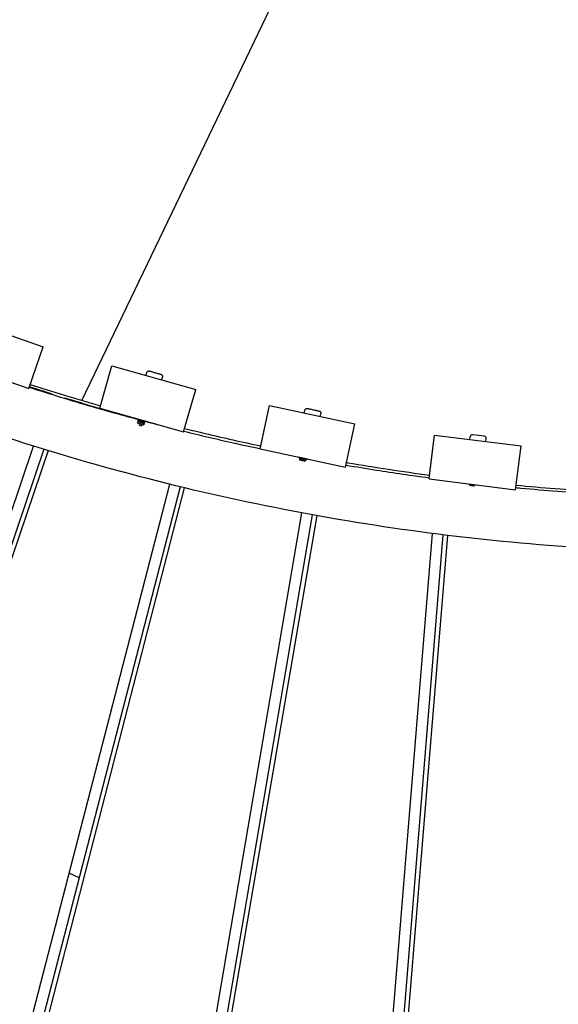
# Model space of a CAD drawing. Extents: x -171612754 to 1027200, y -47427495 to 12.
# Drawn here: x 1020574 to 1021037, y -100026 to -99179 of the extents above; entities that cross this region are included whole.
import ezdxf

# ---------------------------------------------------------------- set-up
doc = ezdxf.new("R2010")
doc.units = 0
doc.layers.add('EQUIPMENT', color=4, linetype='CONTINUOUS', lineweight=25)

msp = doc.modelspace()

# ---------------------------------------------------------------- linework, layer by layer
at = {"layer": 'EQUIPMENT'}
for p, q in [((1020627.35, -99506.33), (1020789.65, -99168.7)), ((1020523.35, -99435.55), (1020594.2, -99460.17)), ((1020581.73, -99496.06), (1020594.2, -99460.17)), ((1020510.88, -99471.45), (1020581.73, -99496.06)), ((1020642.84, -99513.02), (1020653.2, -99476.46)), ((1020643.4, -99511.04), (1020653.2, -99476.46)), ((1020653.2, -99476.46), (1020725.36, -99496.92)), ((1020653.2, -99476.46), (1020653.2, -99476.46)), ((1020682.55, -99484.78), (1020683.2, -99482.47)), ((1020696.02, -99488.6), (1020696.67, -99486.29)), ((1020581.73, -99496.06), (1020581.73, -99496.06)), ((1020601.12, -99500.97), (1020601.29, -99500.5)), ((1020715, -99533.48), (1020725.36, -99496.92)), ((1020612.14, -99504.38), (1020613.64, -99504.38)), ((1020613.64, -99504.38), (1020613.5, -99504.79)), ((1020780.89, -99547.91), (1020788.9, -99510.76)), ((1020781.39, -99545.55), (1020788.89, -99510.76)), ((1020788.89, -99510.76), (1020788.9, -99510.76)), ((1020788.9, -99510.76), (1020862.22, -99526.57)), ((1020642.83, -99513.02), (1020642.84, -99513.02)), ((1020642.84, -99513.02), (1020715, -99533.48)), ((1020818.72, -99517.19), (1020819.22, -99514.84)), ((1020822.2, -99513.44), (1020824.34, -99513.9)), ((1020828.63, -99514.83), (1020830.77, -99515.29)), ((1020832.4, -99520.14), (1020832.91, -99517.8)), ((1020675.07, -99522.16), (1020682.77, -99524.34)), ((1020854.21, -99563.72), (1020862.22, -99526.57)), ((1020715, -99533.48), (1020715, -99533.48)), ((1020926.03, -99573.87), (1020930.75, -99536.17)), ((1020926.42, -99570.64), (1020930.74, -99536.17)), ((1020930.74, -99536.17), (1020930.75, -99536.17)), ((1020930.75, -99536.17), (1021005.17, -99545.48)), ((1020973.46, -99537.08), (1020963.54, -99535.84)), ((1020961.01, -99539.96), (1020961.31, -99537.57)), ((1020974.9, -99541.69), (1020975.2, -99539.31)), ((1020436.58, -99986.45), (1020585.97, -99545.67)), ((1020594.81, -99548.41), (1020445.15, -99989.97)), ((1020598.35, -99549.5), (1020448.58, -99991.36)), ((1020780.88, -99547.91), (1020780.89, -99547.91)), ((1020780.89, -99547.91), (1020854.21, -99563.72)), ((1021000.44, -99583.19), (1021005.17, -99545.48)), ((1020813.64, -99554.97), (1020821.46, -99556.66)), ((1020854.21, -99563.72), (1020854.21, -99563.72)), ((1020583.73, -100040.46), (1020702.97, -99578.42)), ((1020926.02, -99573.87), (1020926.03, -99573.87)), ((1020926.03, -99573.87), (1021000.44, -99583.19)), ((1020959.27, -99578.03), (1020967.2, -99579.03)), ((1020711.87, -99580.6), (1020592.47, -100043.25)), ((1020715.54, -99581.49), (1020596.08, -100044.39)), ((1021000.44, -99583.19), (1021000.44, -99583.19)), ((1020734.7, -100082.55), (1020816.7, -99603.1)), ((1020825.64, -99604.75), (1020743.56, -100084.62)), ((1020829.43, -99605.43), (1020747.32, -100085.49)), ((1020888.73, -100112.48), (1020928.96, -99620.8)), ((1020937.94, -99621.94), (1020897.69, -100113.84)), ((1020941.81, -99622.41), (1020901.55, -100114.41)), ((1020625.05, -99917.01), (1020616.63, -99912.96))]:
    msp.add_line(p, q, dxfattribs=at)
for centre, start, end in [((1020963.29, -99537.82), 82.86255, 172.86255), ((1020973.22, -99539.06), 352.86255, 82.86255)]:
    msp.add_arc(centre, 2, start, end, dxfattribs=at)
for start_param, end_param in [(5.967167, 5.97728), (5.983847, 6.01708), (6.019975, 6.024607)]:
    msp.add_ellipse((1021195.47, -97612.65), major_axis=(-0.77, -1980), ratio=0.995219, start_param=start_param, end_param=end_param, dxfattribs=at)
for points, knots in [([(1021793.84, -99542.87), (1021765.14, -99552), (1021736.23, -99560.47), (1021666.34, -99579.28), (1021625.16, -99588.97), (1021542.33, -99605.73), (1021500.63, -99612.81), (1021416.92, -99624.31), (1021374.86, -99628.75), (1021290.6, -99634.94), (1021248.35, -99636.71), (1021199.23, -99637.22), (1021192.35, -99637.25), (1021164.82, -99637.25), (1021144.18, -99636.93), (1021081.31, -99634.99), (1021039.09, -99632.36), (1020954.96, -99624.42), (1020913, -99619.13), (1020829.54, -99605.9), (1020788, -99597.97), (1020705.53, -99579.51), (1020664.57, -99568.97), (1020583.41, -99545.34), (1020543.19, -99532.23), (1020463.67, -99503.53), (1020424.34, -99487.91), (1020353.53, -99457.18), (1020321.85, -99442.44), (1020290.58, -99426.89)], [0.926234, 0.926234, 0.926234, 0.926234, 10.003042, 10.003042, 22.743335, 22.743335, 35.481981, 35.481981, 48.220595, 48.220595, 60.959187, 60.959187, 63.034036, 63.034036, 69.259234, 69.259234, 82.001005, 82.001005, 94.739585, 94.739585, 107.478183, 107.478183, 120.216807, 120.216807, 132.955467, 132.955467, 145.694171, 145.694171, 156.213575, 156.213575, 156.213575, 156.213575]), ([(1020683.2, -99482.47), (1020683.26, -99482.26), (1020683.36, -99482.06), (1020683.6, -99481.71), (1020683.75, -99481.55), (1020684.09, -99481.3), (1020684.28, -99481.19), (1020684.68, -99481.06), (1020684.9, -99481.02), (1020685.21, -99481.02), (1020685.32, -99481.02), (1020685.48, -99481.05), (1020685.53, -99481.06), (1020685.6, -99481.07), (1020685.62, -99481.08), (1020685.64, -99481.09), (1020685.65, -99481.09), (1020685.66, -99481.09), (1020685.66, -99481.09), (1020685.67, -99481.09), (1020685.67, -99481.09), (1020685.67, -99481.09), (1020685.67, -99481.09), (1020685.67, -99481.09), (1020685.67, -99481.09), (1020685.67, -99481.09), (1020685.67, -99481.09), (1020685.67, -99481.09), (1020685.67, -99481.09), (1020685.67, -99481.09), (1020685.67, -99481.09), (1020685.68, -99481.09), (1020685.68, -99481.1), (1020685.71, -99481.11), (1020685.76, -99481.12), (1020685.97, -99481.18), (1020686.19, -99481.24), (1020686.76, -99481.4), (1020687.11, -99481.5), (1020687.92, -99481.73), (1020688.38, -99481.86), (1020689.34, -99482.13), (1020689.85, -99482.28), (1020690.87, -99482.57), (1020691.39, -99482.71), (1020692.37, -99482.99), (1020692.84, -99483.13), (1020693.68, -99483.36), (1020694.05, -99483.47), (1020694.66, -99483.64), (1020694.9, -99483.71), (1020695.13, -99483.77), (1020695.19, -99483.79), (1020695.25, -99483.81), (1020695.27, -99483.81), (1020695.29, -99483.82), (1020695.29, -99483.82), (1020695.29, -99483.82), (1020695.29, -99483.82), (1020695.29, -99483.82), (1020695.29, -99483.82), (1020695.29, -99483.82), (1020695.29, -99483.82), (1020695.3, -99483.82), (1020695.3, -99483.82), (1020695.3, -99483.82), (1020695.3, -99483.82), (1020695.3, -99483.82), (1020695.3, -99483.82), (1020695.31, -99483.82), (1020695.31, -99483.83), (1020695.33, -99483.83), (1020695.34, -99483.83), (1020695.38, -99483.85), (1020695.41, -99483.86), (1020695.53, -99483.9), (1020695.62, -99483.94), (1020695.89, -99484.09), (1020696.07, -99484.22), (1020696.36, -99484.54), (1020696.48, -99484.72), (1020696.65, -99485.11), (1020696.71, -99485.32), (1020696.76, -99485.74), (1020696.75, -99485.96), (1020696.69, -99486.21), (1020696.68, -99486.25), (1020696.67, -99486.29)], [0, 0, 0, 0, 0.064859, 0.064859, 0.128545, 0.128545, 0.192274, 0.192274, 0.256001, 0.256001, 0.287556, 0.287556, 0.303502, 0.303502, 0.309478, 0.309478, 0.31172, 0.31172, 0.312322, 0.312322, 0.312523, 0.312523, 0.312725, 0.312725, 0.313136, 0.313136, 0.314755, 0.314755, 0.317955, 0.317955, 0.327556, 0.327556, 0.356367, 0.356367, 0.443094, 0.443094, 0.604497, 0.604497, 0.763746, 0.763746, 0.923068, 0.923068, 1.082387, 1.082387, 1.241705, 1.241705, 1.401024, 1.401024, 1.560342, 1.560342, 1.719661, 1.719661, 1.79855, 1.79855, 1.838423, 1.838423, 1.868316, 1.868316, 1.873919, 1.873919, 1.87602, 1.87602, 1.876644, 1.876644, 1.876845, 1.876845, 1.877047, 1.877047, 1.877458, 1.877458, 1.879078, 1.879078, 1.882278, 1.882278, 1.891881, 1.891881, 1.920757, 1.920757, 1.98538, 1.98538, 2.049075, 2.049075, 2.112804, 2.112804, 2.176531, 2.176531, 2.189578, 2.189578, 2.189578, 2.189578]), ([(1020582.96, -99492.52), (1020592.79, -99495.7), (1020602.64, -99498.81), (1020622.78, -99504.99), (1020633.08, -99508.05), (1020643.4, -99511.04)], [32.073911, 32.073911, 32.073911, 32.073911, 35.186247, 35.186247, 38.422874, 38.422874, 38.422874, 38.422874]), ([(1020582.12, -99494.94), (1020600.12, -99500.75), (1020618.2, -99506.31), (1020649.65, -99515.49), (1020662.99, -99519.23), (1020676.37, -99522.82)], [29.485843, 29.485843, 29.485843, 29.485843, 35.186997, 35.186997, 39.363466, 39.363466, 39.363466, 39.363466]), ([(1020819.22, -99514.84), (1020819.27, -99514.63), (1020819.35, -99514.43), (1020819.57, -99514.06), (1020819.71, -99513.89), (1020820.03, -99513.61), (1020820.21, -99513.5), (1020820.61, -99513.34), (1020820.82, -99513.29), (1020821.14, -99513.26), (1020821.24, -99513.26), (1020821.4, -99513.28), (1020821.45, -99513.28), (1020821.52, -99513.3), (1020821.54, -99513.3), (1020821.57, -99513.31), (1020821.58, -99513.31), (1020821.59, -99513.31), (1020821.59, -99513.31), (1020821.59, -99513.31), (1020821.59, -99513.31), (1020821.59, -99513.31), (1020821.59, -99513.31), (1020821.6, -99513.31), (1020821.6, -99513.31), (1020821.6, -99513.31), (1020821.6, -99513.31), (1020821.6, -99513.31), (1020821.6, -99513.31), (1020821.6, -99513.31), (1020821.6, -99513.31), (1020821.6, -99513.31), (1020821.61, -99513.31), (1020821.63, -99513.32), (1020821.67, -99513.33), (1020821.86, -99513.37), (1020822.06, -99513.41), (1020822.62, -99513.53), (1020822.97, -99513.61), (1020823.77, -99513.78), (1020824.23, -99513.88), (1020825.2, -99514.09), (1020825.72, -99514.2), (1020826.75, -99514.42), (1020827.28, -99514.54), (1020828.28, -99514.75), (1020828.77, -99514.86), (1020829.63, -99515.04), (1020830.02, -99515.13), (1020830.66, -99515.26), (1020830.92, -99515.32), (1020831.26, -99515.4), (1020831.36, -99515.42), (1020831.37, -99515.42), (1020831.37, -99515.42), (1020831.38, -99515.42), (1020831.38, -99515.42), (1020831.38, -99515.42), (1020831.38, -99515.42), (1020831.38, -99515.42), (1020831.38, -99515.42), (1020831.38, -99515.42), (1020831.38, -99515.42), (1020831.39, -99515.42), (1020831.4, -99515.43), (1020831.42, -99515.43), (1020831.43, -99515.43), (1020831.48, -99515.44), (1020831.51, -99515.45), (1020831.63, -99515.49), (1020831.72, -99515.52), (1020832, -99515.66), (1020832.18, -99515.78), (1020832.49, -99516.08), (1020832.62, -99516.25), (1020832.82, -99516.63), (1020832.89, -99516.84), (1020832.96, -99517.25), (1020832.96, -99517.47), (1020832.92, -99517.72), (1020832.92, -99517.76), (1020832.91, -99517.8)], [0, 0, 0, 0, 0.064859, 0.064859, 0.128545, 0.128545, 0.192274, 0.192274, 0.256001, 0.256001, 0.287556, 0.287556, 0.303502, 0.303502, 0.309478, 0.309478, 0.311719, 0.311719, 0.312103, 0.312103, 0.312506, 0.312506, 0.312709, 0.312709, 0.312911, 0.312911, 0.313733, 0.313733, 0.316938, 0.316938, 0.325591, 0.325591, 0.351561, 0.351561, 0.429683, 0.429683, 0.591252, 0.591252, 0.750495, 0.750495, 0.909817, 0.909817, 1.069135, 1.069135, 1.228454, 1.228454, 1.387772, 1.387772, 1.54709, 1.54709, 1.706409, 1.706409, 1.865728, 1.865728, 1.875599, 1.875599, 1.876022, 1.876022, 1.876427, 1.876427, 1.87663, 1.87663, 1.877042, 1.877042, 1.880289, 1.880289, 1.883489, 1.883489, 1.893091, 1.893091, 1.921967, 1.921967, 1.986592, 1.986592, 2.050287, 2.050287, 2.114016, 2.114016, 2.177743, 2.177743, 2.18921, 2.18921, 2.18921, 2.18921]), ([(1020674.98, -99525.4), (1020675.06, -99525.44), (1020675.18, -99525.5), (1020675.57, -99525.66), (1020675.84, -99525.76), (1020676.5, -99526), (1020676.87, -99526.13), (1020677.66, -99526.4), (1020678.07, -99526.55), (1020678.87, -99526.83), (1020679.25, -99526.96), (1020679.95, -99527.21), (1020680.25, -99527.32), (1020680.65, -99527.48), (1020680.78, -99527.53), (1020680.88, -99527.58)], [69.108024, 69.108024, 69.108024, 69.108024, 69.2147628, 69.2147628, 69.3436543, 69.3436543, 69.4725459, 69.4725459, 69.6014374, 69.6014374, 69.730329, 69.730329, 69.8592205, 69.8592205, 69.9470629, 69.9470629, 69.9470629, 69.9470629]), ([(1020675.26, -99524.17), (1020675.22, -99524.18), (1020675.23, -99524.2), (1020675.37, -99524.29), (1020675.53, -99524.36), (1020675.98, -99524.53), (1020676.27, -99524.64), (1020676.94, -99524.89), (1020677.32, -99525.02), (1020678.12, -99525.3), (1020678.53, -99525.44), (1020679.32, -99525.72), (1020679.7, -99525.85), (1020680.38, -99526.09), (1020680.66, -99526.2), (1020681.11, -99526.38), (1020681.27, -99526.45), (1020681.41, -99526.53), (1020681.42, -99526.56), (1020681.38, -99526.57)], [66.921453, 66.921453, 66.921453, 66.921453, 67.023606, 67.023606, 67.152498, 67.152498, 67.28139, 67.28139, 67.410281, 67.410281, 67.539173, 67.539173, 67.668064, 67.668064, 67.796956, 67.796956, 67.925847, 67.925847, 68.027648, 68.027648, 68.027648, 68.027648]), ([(1020675.59, -99523.01), (1020675.54, -99523.02), (1020675.56, -99523.05), (1020675.74, -99523.15), (1020675.92, -99523.23), (1020676.39, -99523.41), (1020676.7, -99523.52), (1020677.39, -99523.77), (1020677.77, -99523.91), (1020678.58, -99524.19), (1020678.99, -99524.33), (1020679.77, -99524.6), (1020680.15, -99524.73), (1020680.8, -99524.97), (1020681.08, -99525.08), (1020681.5, -99525.25), (1020681.64, -99525.31), (1020681.74, -99525.38), (1020681.74, -99525.4), (1020681.71, -99525.41)], [64.845323, 64.845323, 64.845323, 64.845323, 64.961342, 64.961342, 65.090233, 65.090233, 65.219125, 65.219125, 65.348016, 65.348016, 65.476908, 65.476908, 65.605799, 65.605799, 65.734691, 65.734691, 65.863582, 65.863582, 65.951501, 65.951501, 65.951501, 65.951501]), ([(1020675.79, -99525.11), (1020675.79, -99525.11), (1020675.8, -99525.11), (1020675.81, -99525.1), (1020675.82, -99525.1), (1020675.85, -99525.08), (1020675.87, -99525.06), (1020675.9, -99525.01), (1020675.9, -99524.99), (1020675.91, -99524.94), (1020675.91, -99524.91), (1020675.9, -99524.87), (1020675.89, -99524.86), (1020675.87, -99524.84), (1020675.87, -99524.83), (1020675.87, -99524.83)], [0.00121065, 0.00121065, 0.00121065, 0.00121065, 0.01083025, 0.01083025, 0.0194384, 0.0194384, 0.0320492, 0.0320492, 0.0429426, 0.0429426, 0.05434611, 0.05434611, 0.06543297, 0.06543297, 0.07762003, 0.07762003, 0.07762003, 0.07762003]), ([(1020676.11, -99523.96), (1020676.12, -99523.96), (1020676.12, -99523.96), (1020676.14, -99523.95), (1020676.15, -99523.94), (1020676.18, -99523.92), (1020676.2, -99523.91), (1020676.22, -99523.86), (1020676.23, -99523.83), (1020676.24, -99523.78), (1020676.23, -99523.76), (1020676.22, -99523.72), (1020676.22, -99523.7), (1020676.2, -99523.68), (1020676.2, -99523.68), (1020676.19, -99523.67)], [0, 0, 0, 0, 0.01083025, 0.01083025, 0.0194384, 0.0194384, 0.0320492, 0.0320492, 0.0429426, 0.0429426, 0.05434611, 0.05434611, 0.06543297, 0.06543297, 0.07762003, 0.07762003, 0.07762003, 0.07762003]), ([(1020676.35, -99527.21), (1020676.5, -99527.27), (1020676.65, -99527.32), (1020677.2, -99527.51), (1020677.61, -99527.66), (1020678.33, -99527.9), (1020678.63, -99528.01), (1020678.92, -99528.11)], [71.4821256, 71.4821256, 71.4821256, 71.4821256, 71.5348107, 71.5348107, 71.6637022, 71.6637022, 71.7640136, 71.7640136, 71.7640136, 71.7640136]), ([(1020676.44, -99522.8), (1020676.44, -99522.8), (1020676.45, -99522.8), (1020676.47, -99522.79), (1020676.48, -99522.79), (1020676.5, -99522.77), (1020676.52, -99522.75), (1020676.55, -99522.71), (1020676.56, -99522.68), (1020676.56, -99522.63), (1020676.56, -99522.6), (1020676.56, -99522.58), (1020676.56, -99522.58), (1020676.55, -99522.58)], [0, 0, 0, 0, 0.01083025, 0.01083025, 0.0194384, 0.0194384, 0.0320492, 0.0320492, 0.0429426, 0.0429426, 0.05434611, 0.05434611, 0.05517018, 0.05517018, 0.05517018, 0.05517018]), ([(1020680.86, -99525.62), (1020680.85, -99525.62), (1020680.85, -99525.62), (1020680.83, -99525.63), (1020680.82, -99525.63), (1020680.79, -99525.65), (1020680.77, -99525.67), (1020680.75, -99525.72), (1020680.74, -99525.74), (1020680.73, -99525.79), (1020680.73, -99525.82), (1020680.74, -99525.86), (1020680.75, -99525.87), (1020680.77, -99525.9), (1020680.77, -99525.9), (1020680.78, -99525.9)], [0, 0, 0, 0, 0.01083115, 0.01083115, 0.01943995, 0.01943995, 0.03205152, 0.03205152, 0.04294551, 0.04294551, 0.05434963, 0.05434963, 0.06543704, 0.06543704, 0.07762313, 0.07762313, 0.07762313, 0.07762313]), ([(1020681.18, -99524.46), (1020681.18, -99524.46), (1020681.17, -99524.47), (1020681.16, -99524.47), (1020681.15, -99524.48), (1020681.12, -99524.5), (1020681.1, -99524.52), (1020681.07, -99524.56), (1020681.06, -99524.59), (1020681.06, -99524.64), (1020681.06, -99524.67), (1020681.07, -99524.71), (1020681.08, -99524.72), (1020681.09, -99524.74), (1020681.1, -99524.75), (1020681.1, -99524.75)], [0, 0, 0, 0, 0.01083115, 0.01083115, 0.01943995, 0.01943995, 0.03205152, 0.03205152, 0.04294551, 0.04294551, 0.05434963, 0.05434963, 0.06543704, 0.06543704, 0.07762313, 0.07762313, 0.07762313, 0.07762313]), ([(1020681.66, -99524.03), (1020681.67, -99524.03), (1020681.67, -99524.03), (1020681.87, -99524.12), (1020682, -99524.18), (1020682.06, -99524.24), (1020682.06, -99524.25), (1020682.03, -99524.26)], [63.6683028, 63.6683028, 63.6683028, 63.6683028, 63.6724261, 63.6724261, 63.8013176, 63.8013176, 63.8753441, 63.8753441, 63.8753441, 63.8753441]), ([(1020715.18, -99532.83), (1020729.31, -99536.32), (1020743.47, -99539.66), (1020765.4, -99544.56), (1020773.15, -99546.24), (1020780.9, -99547.87)], [43.391255, 43.391255, 43.391255, 43.391255, 47.778205, 47.778205, 50.16726, 50.16726, 50.16726, 50.16726]), ([(1020715.85, -99530.48), (1020721.71, -99531.93), (1020727.58, -99533.36), (1020749.39, -99538.55), (1020765.37, -99542.15), (1020781.39, -99545.55)], [45.95708, 45.95708, 45.95708, 45.95708, 47.777072, 47.777072, 52.713063, 52.713063, 52.713063, 52.713063]), ([(1020814.21, -99555.79), (1020814.17, -99555.8), (1020814.19, -99555.83), (1020814.37, -99555.92), (1020814.55, -99555.98), (1020815.04, -99556.14), (1020815.35, -99556.23), (1020816.05, -99556.43), (1020816.45, -99556.54), (1020817.27, -99556.77), (1020817.68, -99556.89), (1020818.49, -99557.11), (1020818.87, -99557.22), (1020819.54, -99557.41), (1020819.82, -99557.5), (1020820.25, -99557.64), (1020820.39, -99557.7), (1020820.5, -99557.76), (1020820.5, -99557.78), (1020820.47, -99557.79)], [64.845323, 64.845323, 64.845323, 64.845323, 64.961342, 64.961342, 65.090233, 65.090233, 65.219125, 65.219125, 65.348016, 65.348016, 65.476908, 65.476908, 65.605799, 65.605799, 65.734691, 65.734691, 65.863582, 65.863582, 65.949232, 65.949232, 65.949232, 65.949232]), ([(1020814.28, -99557.14), (1020814.33, -99557.16), (1020814.4, -99557.19), (1020814.7, -99557.28), (1020814.99, -99557.37), (1020815.68, -99557.57), (1020816.07, -99557.68), (1020816.88, -99557.91), (1020817.3, -99558.02), (1020818.11, -99558.25), (1020818.49, -99558.36), (1020819.14, -99558.54), (1020819.4, -99558.62), (1020819.61, -99558.69)], [67.1140793, 67.1140793, 67.1140793, 67.1140793, 67.152498, 67.152498, 67.2813895, 67.2813895, 67.4102811, 67.4102811, 67.5391726, 67.5391726, 67.6680642, 67.6680642, 67.7792317, 67.7792317, 67.7792317, 67.7792317]), ([(1020814.89, -99556.6), (1020814.9, -99556.58), (1020814.9, -99556.56), (1020814.91, -99556.52), (1020814.9, -99556.49), (1020814.89, -99556.45), (1020814.88, -99556.44), (1020814.86, -99556.42), (1020814.86, -99556.41), (1020814.85, -99556.41)], [0.03407626, 0.03407626, 0.03407626, 0.03407626, 0.04294293, 0.04294293, 0.05434651, 0.05434651, 0.06543344, 0.06543344, 0.07762038, 0.07762038, 0.07762038, 0.07762038]), ([(1020815.04, -99555.53), (1020815.05, -99555.53), (1020815.05, -99555.52), (1020815.07, -99555.51), (1020815.08, -99555.51), (1020815.11, -99555.49), (1020815.13, -99555.47), (1020815.15, -99555.42), (1020815.16, -99555.39), (1020815.16, -99555.34), (1020815.15, -99555.32), (1020815.15, -99555.3), (1020815.15, -99555.3), (1020815.15, -99555.29)], [0, 0, 0, 0, 0.01083035, 0.01083035, 0.01943858, 0.01943858, 0.03204946, 0.03204946, 0.04294293, 0.04294293, 0.05434651, 0.05434651, 0.05517009, 0.05517009, 0.05517009, 0.05517009]), ([(1020819.89, -99556.88), (1020819.88, -99556.88), (1020819.88, -99556.88), (1020819.86, -99556.89), (1020819.85, -99556.9), (1020819.82, -99556.92), (1020819.8, -99556.94), (1020819.78, -99556.99), (1020819.77, -99557.01), (1020819.77, -99557.06), (1020819.78, -99557.09), (1020819.79, -99557.13), (1020819.8, -99557.14), (1020819.81, -99557.16), (1020819.82, -99557.17), (1020819.82, -99557.17)], [0, 0, 0, 0, 0.01083105, 0.01083105, 0.01943977, 0.01943977, 0.03205126, 0.03205126, 0.04294518, 0.04294518, 0.05434923, 0.05434923, 0.06543658, 0.06543658, 0.07762278, 0.07762278, 0.07762278, 0.07762278]), ([(1020820.33, -99556.41), (1020820.34, -99556.41), (1020820.35, -99556.42), (1020820.55, -99556.49), (1020820.68, -99556.54), (1020820.75, -99556.6), (1020820.75, -99556.61), (1020820.72, -99556.62)], [63.6683038, 63.6683038, 63.6683038, 63.6683038, 63.6724261, 63.6724261, 63.8013176, 63.8013176, 63.8753438, 63.8753438, 63.8753438, 63.8753438]), ([(1020854.59, -99561.95), (1020863.29, -99563.44), (1020872, -99564.87), (1020895.84, -99568.62), (1020910.98, -99570.82), (1020926.15, -99572.85)], [57.707471, 57.707471, 57.707471, 57.707471, 60.36946, 60.36946, 64.98433, 64.98433, 64.98433, 64.98433]), ([(1020855.07, -99559.69), (1020855.46, -99559.76), (1020855.85, -99559.83), (1020879.56, -99563.9), (1020902.96, -99567.48), (1020926.42, -99570.64)], [60.249863, 60.249863, 60.249863, 60.249863, 60.367941, 60.367941, 67.501462, 67.501462, 67.501462, 67.501462]), ([(1020960.81, -99578.29), (1020960.81, -99578.27), (1020960.8, -99578.25), (1020960.8, -99578.23), (1020960.8, -99578.23), (1020960.79, -99578.23)], [0.04421657, 0.04421657, 0.04421657, 0.04421657, 0.05434706, 0.05434706, 0.05516998, 0.05516998, 0.05516998, 0.05516998]), ([(1020966.06, -99578.88), (1020966.07, -99578.89), (1020966.07, -99578.89), (1020966.28, -99578.94), (1020966.42, -99578.98), (1020966.49, -99579.03), (1020966.49, -99579.04), (1020966.48, -99579.05)], [63.6683052, 63.6683052, 63.6683052, 63.6683052, 63.6724261, 63.6724261, 63.8013176, 63.8013176, 63.8603113, 63.8603113, 63.8603113, 63.8603113]), ([(1020960.76, -99579.07), (1020960.96, -99579.11), (1020961.19, -99579.16), (1020961.8, -99579.28), (1020962.2, -99579.35), (1020963.04, -99579.51), (1020963.46, -99579.59), (1020964.28, -99579.74), (1020964.67, -99579.81), (1020965.04, -99579.89), (1020965.07, -99579.89), (1020965.1, -99579.9)], [65.1302975, 65.1302975, 65.1302975, 65.1302975, 65.2191247, 65.2191247, 65.3480162, 65.3480162, 65.4769078, 65.4769078, 65.6057993, 65.6057993, 65.6177652, 65.6177652, 65.6177652, 65.6177652]), ([(1021000.68, -99581.34), (1021002.12, -99581.48), (1021003.56, -99581.62), (1021025.93, -99583.68), (1021046.89, -99585.28), (1021067.87, -99586.54)], [72.524007, 72.524007, 72.524007, 72.524007, 72.960752, 72.960752, 79.299393, 79.299393, 79.299393, 79.299393]), ([(1020310.58, -99929.14), (1020340.3, -99943.94), (1020370.4, -99957.99), (1020439.12, -99987.98), (1020477.96, -100003.47), (1020556.51, -100031.93), (1020596.25, -100044.91), (1020676.43, -100068.3), (1020716.92, -100078.72), (1020798.41, -100096.94), (1020839.47, -100104.75), (1020921.96, -100117.73), (1020963.42, -100122.91), (1021046.56, -100130.59), (1021088.27, -100133.11), (1021171.73, -100135.47), (1021213.52, -100135.32), (1021296.95, -100132.35), (1021338.65, -100129.53), (1021421.73, -100121.23), (1021463.16, -100115.76), (1021545.55, -100102.17), (1021586.55, -100094.06), (1021667.91, -100075.25), (1021708.32, -100064.53), (1021761.26, -100048.67), (1021774.16, -100044.66), (1021787.01, -100040.52)], [0, 0, 0, 0, 10.003187, 10.003187, 22.595847, 22.595847, 35.186997, 35.186997, 47.778205, 47.778205, 60.369459, 60.369459, 72.960752, 72.960752, 85.552071, 85.552071, 98.143407, 98.143407, 110.734748, 110.734748, 123.326082, 123.326082, 135.917399, 135.917399, 148.508688, 148.508688, 152.580334, 152.580334, 152.580334, 152.580334])]:
    msp.add_open_spline(points, degree=3, knots=knots, dxfattribs=at)
for points in [[(1020675.87, -99524.83), (1020675.66, -99524.62), (1020675.46, -99524.41), (1020675.25, -99524.2)], [(1020675.26, -99524.17), (1020675.54, -99524.1), (1020675.83, -99524.03), (1020676.11, -99523.96)], [(1020676.19, -99523.67), (1020675.99, -99523.47), (1020675.78, -99523.26), (1020675.58, -99523.05)], [(1020675.59, -99523.01), (1020675.87, -99522.94), (1020676.16, -99522.87), (1020676.44, -99522.8)], [(1020680.78, -99525.9), (1020680.98, -99526.11), (1020681.19, -99526.32), (1020681.39, -99526.53)], [(1020681.38, -99526.57), (1020681.19, -99526.61), (1020681, -99526.66), (1020680.8, -99526.71)], [(1020681.71, -99525.41), (1020681.42, -99525.48), (1020681.14, -99525.55), (1020680.86, -99525.62)], [(1020681.1, -99524.75), (1020681.31, -99524.96), (1020681.51, -99525.17), (1020681.72, -99525.37)], [(1020682.03, -99524.26), (1020681.75, -99524.33), (1020681.47, -99524.39), (1020681.18, -99524.46)], [(1020681.88, -99524.29), (1020685.23, -99525.18), (1020688.58, -99526.07), (1020691.94, -99526.94)], [(1020681.93, -99524.1), (1020681.97, -99524.14), (1020682.01, -99524.18), (1020682.05, -99524.22)], [(1020814.85, -99556.41), (1020814.64, -99556.21), (1020814.42, -99556.02), (1020814.2, -99555.83)], [(1020814.21, -99555.79), (1020814.49, -99555.7), (1020814.77, -99555.61), (1020815.04, -99555.53)], [(1020819.82, -99557.17), (1020820.04, -99557.37), (1020820.26, -99557.56), (1020820.48, -99557.75)], [(1020820.72, -99556.62), (1020820.44, -99556.71), (1020820.16, -99556.79), (1020819.89, -99556.88)], [(1020820.61, -99556.47), (1020820.65, -99556.51), (1020820.69, -99556.54), (1020820.73, -99556.58)], [(1020966.34, -99578.92), (1020966.38, -99578.95), (1020966.43, -99578.98), (1020966.47, -99579.02)], [(1021000.94, -99579.23), (1021023.25, -99581.37), (1021045.59, -99583.12), (1021067.96, -99584.5)]]:
    msp.add_open_spline(points, degree=3, dxfattribs=at)

doc.saveas('drawing.dxf')
